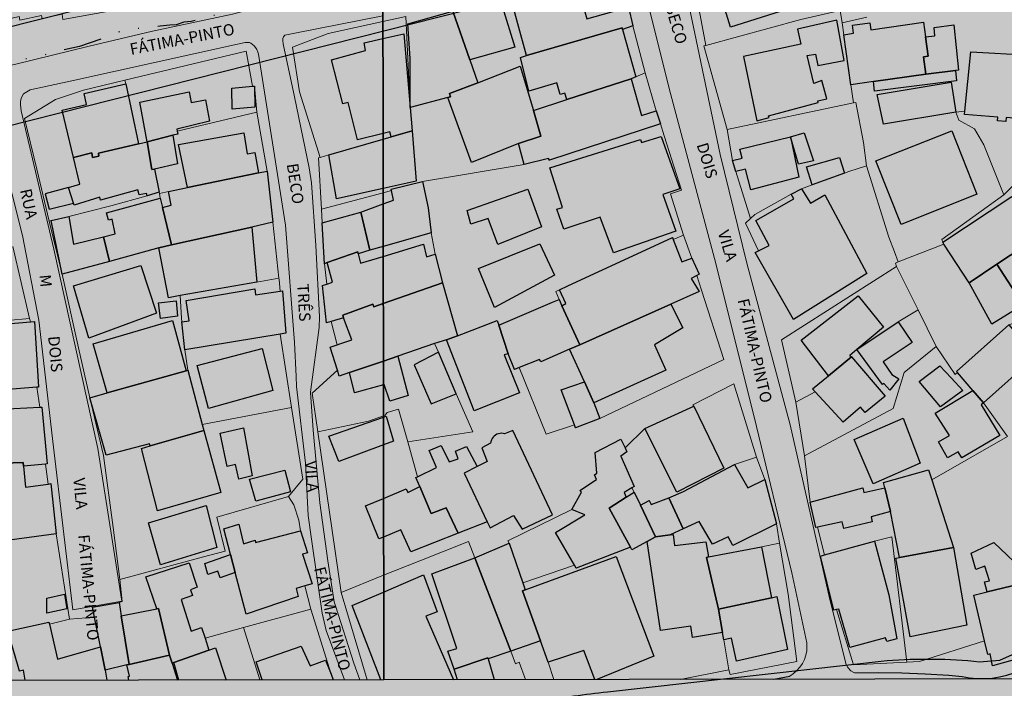
# Model space of a CAD drawing. Units: millimetres. Extents: x 283071 to 285712, y 1674160 to 1677162.
# Drawn here: x 285005 to 285133, y 1674349 to 1674437 of the extents above; entities that cross this region are included whole.
import ezdxf

# ---------------------------------------------------------------- set-up
doc = ezdxf.new("R2010")
doc.units = ezdxf.units.MM
doc.header["$MEASUREMENT"] = 0
doc.linetypes.add('DIVIDE', pattern=[1.25, 0.5, -0.25, 0, -0.25, 0, -0.25])
for name, color, linetype, lineweight in [('_BLOQUEIO TV', 250, 'Continuous', 60), ('Muro_Grade', 8, 'Continuous', 20), ('Pavimentacao_Asfaltica_Mfio', 10, 'Continuous', 30), ('Pavimentacao_Asfaltica_S_Mfio', 10, 'Continuous', 15)]:
    doc.layers.add(name, color=color, linetype=linetype, lineweight=lineweight)
doc.layers.add('alinhamento loteamento', color=210, linetype='Continuous', plot=False)
doc.layers.add('Malha', color=7, linetype='Continuous', plot=False)
for name, color, linetype in [('Edificacoes', 2, 'Continuous'), ('Topon_de_Vias', 7, 'Continuous'), ('Vala', 5, 'DIVIDE')]:
    doc.layers.add(name, color=color, linetype=linetype)
doc.styles.add('Arial', font='arial.ttf', dxfattribs={"height": 1.5})

# ---------------------------------------------------------------- blocks, each defined once
blk = doc.blocks.new('alinhamento loteamento')
at = {"layer": 'alinhamento loteamento', "lineweight": 30}
blk.add_line((284924.54, 1674416), (285078.58, 1674455.02), dxfattribs=at)
at = {"layer": 'alinhamento loteamento', "lineweight": 30, "flags": 128}
blk.add_lwpolyline([(284892.83, 1674400.63), (284901.52, 1674400.63, 0.062091), (284927.61, 1674403.88), (285070.13, 1674439.98), (285070.13, 1674439.98)], format="xyb", dxfattribs=at)
at = {"layer": 'alinhamento loteamento', "lineweight": 30, "ltscale": 2}
blk.add_lwpolyline([(285130.22, 1674352.83), (285132.9, 1674353.02), (285135.35, 1674354.11), (285137.28, 1674355.97), (285138.46, 1674358.38)], dxfattribs=at)
for points in [[(285072.74, 1674347.68, -0.013697), (285081.48, 1674348.9), (285118.13, 1674352.97)], [(285118.13, 1674352.97, -0.045729), (285130.22, 1674352.83)]]:
    blk.add_lwpolyline(points, format="xyb", dxfattribs=at)

msp = doc.modelspace()

# ---------------------------------------------------------------- hatches: boundary and pattern name
at = {"layer": '_BLOQUEIO TV'}
h = msp.add_hatch(color=253, dxfattribs=at)
h.dxf.hatch_style = 1
h.paths.add_polyline_path([(284094.102, 1674329.963), (284151.686, 1674483.972), (284097.94, 1674640.568), (284091.451, 1674665.167), (284168.201, 1674647.326), (284218.409, 1674637.294), (284253.336, 1674637.512), (284284.116, 1674666.082), (284304.636, 1674675.896), (284319.916, 1674695.96), (284325.81, 1674711.227), (284346.775, 1674737.239), (284452.553, 1674727.882), (284467.178, 1674759.288), (284497.533, 1674781.586), (284579.376, 1674773.28), (284591.641, 1674695.133), (284637.156, 1674699.49), (284702.022, 1674758.849), (284689.587, 1674786.605), (284681.128, 1674810.989), (284679.435, 1674841.149), (284720.085, 1674848.153), (284719.427, 1674875.494), (284816.364, 1674869.435), (284956.781, 1674862.97), (284987.102, 1674930.523), (284996.119, 1674979.934), (285088.107, 1674980.597), (285309.803, 1674974.767), (285308.814, 1674974.857), (285318.146, 1675050.358), (285330.902, 1675167.865), (285346.391, 1675249.478), (285323.373, 1675252.509), (285320.444, 1675270.906), (285380.72, 1675277.36), (285375.405, 1675209.86), (285402.528, 1675208.24), (285415.776, 1674937.866), (285425.318, 1674912.477), (285443.108, 1674902.396), (285510.286, 1674881.97), (285523.858, 1674736.941), (285546.329, 1674547.396), (285544.819, 1674524.365), (285429.494, 1674401.593), (285273.995, 1674342.096), (285075.485, 1674342.096), (284778.921, 1674343.026), (284385.83, 1674335.49)])

# ---------------------------------------------------------------- linework, layer by layer
at = {"layer": 'Edificacoes', "flags": 128}
for points in [[(285105.784, 1674438.46), (285097.597, 1674435.851), (285095.585, 1674442.41), (285103.839, 1674444.924), (285105.784, 1674438.46)], [(285070.891, 1674432.154), (285068.769, 1674439.995), (285077.339, 1674442.084), (285077.393, 1674441.894), (285078.779, 1674436.977), (285084.228, 1674438.489), (285084.834, 1674436.038), (285083.465, 1674435.582), (285083.414, 1674435.765), (285070.891, 1674432.154)], [(285069.345, 1674433.246), (285063.445, 1674431.615), (285061.246, 1674437.958), (285067.121, 1674439.316), (285067.36, 1674438.37), (285067.762, 1674438.503), (285069.345, 1674433.246)], [(285061.246, 1674437.958), (285063.445, 1674431.615), (285064.498, 1674428.578), (285060.786, 1674427.202), (285060.944, 1674426.744), (285060.59, 1674426.653), (285055.644, 1674425.377), (285055.66, 1674431.768), (285055.343, 1674436.291), (285061.246, 1674437.958)], [(285106.811, 1674433.664), (285099.294, 1674432.026), (285101.072, 1674423.603), (285102.682, 1674424.035), (285102.606, 1674424.282), (285109.09, 1674426.014), (285109.053, 1674426.218), (285110.223, 1674426.489), (285109.564, 1674428.87), (285108.517, 1674428.494), (285107.651, 1674432.153), (285108.735, 1674432.342), (285109.036, 1674430.834), (285112.476, 1674431.493), (285111.526, 1674436.807), (285106.388, 1674435.604), (285106.811, 1674433.664)], [(285113.36, 1674428.341), (285112.439, 1674434.85), (285113.727, 1674435.071), (285113.607, 1674436.142), (285115.858, 1674436.443), (285116.006, 1674435.509), (285122.909, 1674436.529), (285123.154, 1674434.61), (285123.479, 1674432.054), (285122.87, 1674431.987), (285123.186, 1674429.721), (285116.357, 1674428.746), (285113.36, 1674428.341)], [(285123.154, 1674434.61), (285124.386, 1674434.729), (285124.272, 1674435.82), (285126.859, 1674436.158), (285127.468, 1674430.222), (285127.08, 1674430.182), (285123.186, 1674429.721), (285122.87, 1674431.987), (285123.479, 1674432.054), (285123.154, 1674434.61)], [(285070.081, 1674431.92), (285070.891, 1674432.154), (285083.414, 1674435.765), (285083.465, 1674435.582), (285085.219, 1674429.371), (285084.577, 1674429.101), (285076.183, 1674426.389), (285075.911, 1674427.238), (285075.295, 1674427.073), (285074.845, 1674428.6), (285071.202, 1674427.494), (285070.081, 1674431.92)], [(285129.068, 1674432.63), (285136.887, 1674432.22), (285136.26, 1674423.827), (285133.708, 1674424.047), (285133.674, 1674423.527), (285132.57, 1674423.606), (285132.608, 1674424.084), (285128.272, 1674424.45), (285128.314, 1674424.882), (285129.068, 1674432.63)], [(285063.7, 1674418.18), (285060.59, 1674426.653), (285060.944, 1674426.744), (285060.786, 1674427.202), (285064.498, 1674428.578), (285070.038, 1674430.778), (285071.823, 1674424.98), (285072.786, 1674421.599), (285069.841, 1674420.657), (285063.7, 1674418.18)], [(285116.475, 1674427.48), (285116.357, 1674428.746), (285123.186, 1674429.721), (285127.08, 1674430.182), (285127.225, 1674428.861), (285116.475, 1674427.48)], [(285011.575, 1674418.794), (285010.052, 1674425.013), (285013.258, 1674425.745), (285012.964, 1674427.196), (285018.401, 1674428.441), (285020.051, 1674420.606), (285014.822, 1674419.402), (285014.86, 1674418.981), (285014.042, 1674418.796), (285013.947, 1674419.407), (285011.575, 1674418.794)], [(285071.823, 1674424.98), (285076.183, 1674426.389), (285084.577, 1674429.101), (285085.96, 1674424.318), (285087.879, 1674424.935), (285088.42, 1674423.223), (285073.898, 1674418.444), (285073.791, 1674418.673), (285070.601, 1674417.902), (285069.841, 1674420.657), (285072.786, 1674421.599), (285071.823, 1674424.98)], [(285116.831, 1674427.047), (285126.514, 1674428.681), (285127.141, 1674424.727), (285117.628, 1674423.179), (285116.831, 1674427.047)], [(285021.207, 1674420.873), (285020.222, 1674426.071), (285026.71, 1674427.407), (285026.952, 1674426.025), (285028.84, 1674426.379), (285029.355, 1674423.563), (285025.069, 1674422.517), (285025.123, 1674422.265), (285025.203, 1674421.887), (285024.569, 1674421.739), (285021.207, 1674420.873)], [(285032.323, 1674425.13), (285032.299, 1674427.889), (285035.021, 1674428.129), (285035.245, 1674428.149), (285035.313, 1674425.39), (285032.323, 1674425.13)], [(285026.499, 1674414.876), (285025.321, 1674420.534), (285033.885, 1674422.027), (285034.291, 1674419.306), (285035.317, 1674419.453), (285035.774, 1674416.803), (285026.499, 1674414.876)], [(285107.258, 1674422.043), (285108.486, 1674418.384), (285106.528, 1674417.928), (285105.479, 1674421.524), (285107.258, 1674422.043)], [(285116.649, 1674418.375), (285126.583, 1674422.309), (285129.875, 1674414.025), (285119.979, 1674410.044), (285116.649, 1674418.375)], [(285011.575, 1674418.794), (285013.947, 1674419.407), (285014.042, 1674418.796), (285014.86, 1674418.981), (285014.822, 1674419.402), (285020.051, 1674420.606), (285021.207, 1674420.873), (285021.831, 1674417.229), (285022.155, 1674417.305), (285022.786, 1674414.258), (285021.2, 1674413.804), (285021.112, 1674414.085), (285020.142, 1674413.918), (285019.985, 1674414.562), (285015.101, 1674413.246), (285014.993, 1674413.603), (285011.62, 1674412.555), (285011.537, 1674412.832), (285010.92, 1674414.881), (285012.38, 1674415.303), (285011.575, 1674418.794)], [(285021.831, 1674417.229), (285021.207, 1674420.873), (285024.569, 1674421.739), (285025.166, 1674418.006), (285022.155, 1674417.305), (285021.831, 1674417.229)], [(285073.962, 1674417.467), (285085.808, 1674421.157), (285085.96, 1674420.759), (285088.533, 1674421.545), (285090.983, 1674414.703), (285088.725, 1674413.981), (285090.455, 1674409.152), (285082.299, 1674406.328), (285080.531, 1674410.993), (285075.799, 1674409.451), (285074.849, 1674412.059), (285075.604, 1674412.288), (285073.962, 1674417.467)], [(285106.572, 1674416.236), (285100.287, 1674414.579), (285099.584, 1674417.274), (285098.329, 1674416.974), (285097.859, 1674418.409), (285099.133, 1674418.746), (285098.848, 1674419.923), (285105.479, 1674421.524), (285106.572, 1674416.236)], [(285107.566, 1674417.576), (285111.894, 1674418.824), (285112.524, 1674416.773), (285108.297, 1674415.216), (285107.566, 1674417.576)], [(285024.379, 1674407.379), (285023.215, 1674412.277), (285024.35, 1674412.563), (285024.004, 1674414.357), (285026.499, 1674414.876), (285035.774, 1674416.803), (285036.908, 1674417.038), (285037.646, 1674410.352), (285034.893, 1674409.714), (285024.379, 1674407.379)], [(285010.92, 1674414.881), (285007.826, 1674414.047), (285008.381, 1674412.055), (285011.537, 1674412.832), (285010.92, 1674414.881)], [(285063.097, 1674411.881), (285071.059, 1674414.658), (285072.851, 1674409.721), (285067.128, 1674407.445), (285065.866, 1674410.842), (285063.59, 1674410.088), (285063.097, 1674411.881)], [(285105.845, 1674397.621), (285100.859, 1674406.378), (285101.282, 1674406.594), (285102.689, 1674407.314), (285100.936, 1674410.573), (285105.905, 1674413.385), (285105.576, 1674414.028), (285106.898, 1674414.701), (285108.096, 1674412.841), (285109.949, 1674413.929), (285115.487, 1674403.637), (285105.845, 1674397.621)], [(285015.856, 1674411.591), (285022.91, 1674413.479), (285023.215, 1674412.277), (285024.379, 1674407.379), (285022.73, 1674407.013), (285016.274, 1674405.183), (285015.499, 1674408.433), (285017.015, 1674408.842), (285016.64, 1674410.724), (285016.143, 1674410.603), (285015.856, 1674411.591)], [(285125.421, 1674407.718), (285134.446, 1674413.729), (285134.762, 1674413.205), (285137.731, 1674408.282), (285132.512, 1674404.838), (285128.853, 1674402.423), (285125.553, 1674407.469), (285125.421, 1674407.718)], [(285044.138, 1674410.274), (285049.186, 1674411.667), (285050.386, 1674406.675), (285048.842, 1674406.195), (285048.777, 1674406.464), (285044.789, 1674405.055), (285044.411, 1674404.903), (285044.138, 1674410.274)], [(285016.274, 1674405.183), (285010.056, 1674403.537), (285008.619, 1674410.56), (285010.96, 1674411.083), (285011.553, 1674407.476), (285015.499, 1674408.433), (285016.274, 1674405.183)], [(285024.01, 1674400.462), (285022.73, 1674407.013), (285024.379, 1674407.379), (285034.893, 1674409.714), (285035.548, 1674402.508), (285025.545, 1674400.751), (285024.01, 1674400.462)], [(285143.093, 1674402.98), (285136.461, 1674398.722), (285135.947, 1674399.518), (285132.512, 1674404.838), (285137.731, 1674408.282), (285138.79, 1674408.953), (285139.194, 1674409.21), (285142.911, 1674403.271), (285143.093, 1674402.98)], [(285093.484, 1674401.281), (285089.78, 1674399.63), (285077.854, 1674394.317), (285075.531, 1674399.399), (285076.061, 1674399.691), (285075.229, 1674401.507), (285076.291, 1674402), (285090.011, 1674408.338), (285090.111, 1674408.095), (285091.241, 1674405.168), (285092.527, 1674405.655), (285093.521, 1674403.531), (285093.19, 1674403.354), (285092.474, 1674402.968), (285093.484, 1674401.281)], [(285064.62, 1674404.3), (285072.63, 1674407.519), (285074.555, 1674403.408), (285066.716, 1674399.205), (285064.62, 1674404.3)], [(285011.563, 1674402.007), (285020.376, 1674404.68), (285022.415, 1674398.438), (285013.563, 1674395.185), (285011.563, 1674402.007)], [(285135.947, 1674399.518), (285131.833, 1674396.998), (285128.853, 1674402.423), (285132.512, 1674404.838), (285135.947, 1674399.518)], [(285026.324, 1674400.088), (285035.292, 1674401.606), (285035.387, 1674400.826), (285038.623, 1674401.332), (285038.94, 1674401.381), (285039.382, 1674395.828), (285038.61, 1674395.7), (285026.125, 1674393.64), (285025.736, 1674397.311), (285026.705, 1674397.451), (285026.324, 1674400.088)], [(285022.685, 1674399.774), (285025, 1674400.05), (285025.164, 1674398.057), (285022.93, 1674397.757), (285022.685, 1674399.774)], [(285076.535, 1674393.721), (285072.764, 1674392.074), (285072.586, 1674392.366), (285069.943, 1674391.321), (285069.303, 1674391.069), (285068.496, 1674393.136), (285067.254, 1674396.865), (285070.032, 1674398.061), (285074.273, 1674399.861), (285075.149, 1674400.235), (285075.531, 1674399.399), (285077.854, 1674394.317), (285076.535, 1674393.721)], [(285106.883, 1674394.913), (285114.351, 1674400.724), (285117.636, 1674396.604), (285114.178, 1674393.668), (285113.219, 1674392.882), (285113.441, 1674392.745), (285110.44, 1674390.255), (285106.883, 1674394.913)], [(285089.78, 1674399.63), (285091.364, 1674396.532), (285087.671, 1674394.302), (285089.121, 1674390.997), (285079.714, 1674386.724), (285078.473, 1674389.454), (285076.535, 1674393.721), (285077.854, 1674394.317), (285089.78, 1674399.63)], [(285014.127, 1674394.445), (285024.533, 1674397.475), (285026.295, 1674390.91), (285015.946, 1674388.005), (285014.127, 1674394.445)], [(285064.055, 1674385.648), (285060.42, 1674394.958), (285061.853, 1674395.48), (285067.042, 1674397.5), (285067.254, 1674396.865), (285068.496, 1674393.136), (285067.955, 1674392.971), (285069.981, 1674388.031), (285064.055, 1674385.648)], [(284999.435, 1674388.193), (284999.211, 1674391.737), (284999.04, 1674394.443), (284997.366, 1674394.366), (284997.2, 1674396.572), (285005.908, 1674397.328), (285006.429, 1674397.373), (285006.984, 1674388.764), (285006.766, 1674388.746), (285001.91, 1674388.365), (284999.435, 1674388.193)], [(285114.178, 1674393.668), (285119.571, 1674397.295), (285121.4, 1674394.609), (285117.584, 1674392.069), (285118.742, 1674390.436), (285119.653, 1674389.833), (285118.479, 1674388.382), (285117.685, 1674389.217), (285117.516, 1674389.108), (285114.178, 1674393.668)], [(285127.207, 1674390.828), (285134.058, 1674396.935), (285137.606, 1674392.835), (285130.741, 1674386.704), (285129.337, 1674388.342), (285127.333, 1674390.681), (285127.207, 1674390.828)], [(285027.755, 1674391.592), (285036.257, 1674393.831), (285037.657, 1674388.305), (285029.218, 1674385.964), (285027.755, 1674391.592)], [(285061.692, 1674387.903), (285059.347, 1674393.327), (285056.163, 1674391.665), (285058.395, 1674386.571), (285061.692, 1674387.903)], [(285108.35, 1674388.522), (285110.44, 1674390.255), (285113.441, 1674392.745), (285117.862, 1674387.59), (285115.257, 1674385.45), (285114.629, 1674386.136), (285112.368, 1674384.195), (285108.685, 1674388.161), (285108.35, 1674388.522)], [(285013.686, 1674387.37), (285015.946, 1674388.005), (285026.295, 1674390.91), (285026.521, 1674390.974), (285028.421, 1674383.864), (285028.63, 1674383.083), (285021.6, 1674381.06), (285021.512, 1674381.332), (285015.833, 1674379.857), (285013.686, 1674387.37)], [(285125.127, 1674386.2), (285122.33, 1674389.49), (285125.019, 1674391.539), (285126.5, 1674389.968), (285128.042, 1674388.334), (285125.127, 1674386.2)], [(285077.326, 1674383.437), (285077.172, 1674383.84), (285075.437, 1674388.39), (285078.473, 1674389.454), (285079.714, 1674386.724), (285080.492, 1674384.648), (285077.326, 1674383.437)], [(285124.414, 1674385.365), (285129.337, 1674388.342), (285130.741, 1674386.704), (285130.423, 1674386.459), (285132.885, 1674382.433), (285127.907, 1674379.525), (285127.434, 1674380.288), (285126.014, 1674379.523), (285124.835, 1674381.593), (285126.292, 1674382.414), (285124.414, 1674385.365)], [(285002.033, 1674385.86), (285007.145, 1674386.139), (285007.415, 1674386.154), (285008.118, 1674378.726), (285007.88, 1674378.703), (285004.99, 1674378.428), (285004.941, 1674378.903), (284998.356, 1674378.7), (284998.378, 1674378.091), (284997.024, 1674378.045), (284996.996, 1674378.707), (284996.895, 1674381.138), (284999.25, 1674381.305), (284999.215, 1674383.592), (285002.137, 1674383.746), (285002.033, 1674385.86)], [(285092.826, 1674386.267), (285096.718, 1674378.165), (285090.57, 1674375.007), (285086.397, 1674383.333), (285092.826, 1674386.267)], [(285113.816, 1674381.906), (285120.221, 1674384.683), (285122.468, 1674378.828), (285116.298, 1674376.099), (285113.816, 1674381.906)], [(285033.801, 1674383.436), (285034.965, 1674377.137), (285033.197, 1674376.705), (285032.757, 1674378.644), (285031.674, 1674378.39), (285030.743, 1674382.736), (285033.801, 1674383.436)], [(285030.87, 1674374.977), (285022.551, 1674372.558), (285020.444, 1674380.727), (285021.6, 1674381.06), (285028.63, 1674383.083), (285030.87, 1674374.977)], [(285066.173, 1674381.408), (285065.041, 1674380.813), (285065.721, 1674379.011), (285064.42, 1674378.357), (285062.713, 1674377.498), (285065.744, 1674371.141), (285066.128, 1674370.335), (285069.197, 1674371.967), (285070.326, 1674370.186), (285074.276, 1674372.035), (285069.078, 1674383.085), (285068.024, 1674382.654), (285067.837, 1674382.7), (285067.631, 1674382.719), (285067.424, 1674382.708), (285067.219, 1674382.665), (285067.022, 1674382.592), (285066.836, 1674382.492), (285066.667, 1674382.365), (285066.517, 1674382.215), (285066.391, 1674382.046), (285066.292, 1674381.86), (285066.206, 1674381.606), (285066.173, 1674381.408)], [(285077.403, 1674365.05), (285077.158, 1674365.476), (285074.706, 1674369.736), (285078.549, 1674372.036), (285076.848, 1674372.759), (285078.091, 1674375.008), (285077.883, 1674375.254), (285080.046, 1674376.66), (285079.799, 1674377.302), (285080.101, 1674377.497), (285079.896, 1674380.191), (285083.263, 1674381.965), (285083.811, 1674380.816), (285084.052, 1674380.311), (285083.224, 1674379.727), (285084.988, 1674375.75), (285084.668, 1674375.565), (285083.662, 1674374.987), (285083.958, 1674374.371), (285081.721, 1674372.933), (285084.527, 1674367.808), (285077.403, 1674365.05)], [(285058.403, 1674372.209), (285056.906, 1674375.762), (285056.408, 1674376.943), (285056.612, 1674377.041), (285059.097, 1674378.232), (285058.145, 1674380.478), (285059.73, 1674381.119), (285060.774, 1674379.008), (285061.948, 1674379.365), (285061.572, 1674380.367), (285063.03, 1674380.987), (285064.42, 1674378.357), (285062.713, 1674377.498), (285065.744, 1674371.141), (285061.944, 1674369.638), (285060.376, 1674372.979), (285058.403, 1674372.209)], [(285009.269, 1674369.55), (285003.192, 1674368.738), (285003.179, 1674369.036), (284998.731, 1674368.309), (284998.548, 1674368.279), (284998.429, 1674369.067), (284997.781, 1674373.346), (284997.977, 1674373.377), (284999.518, 1674373.62), (284999.258, 1674375.863), (284998.488, 1674375.811), (284998.378, 1674378.091), (284998.356, 1674378.7), (285004.941, 1674378.903), (285004.99, 1674378.428), (285005.276, 1674375.666), (285008.227, 1674376.086), (285008.599, 1674376.139), (285009.269, 1674369.55)], [(285098.12, 1674378.633), (285099.896, 1674375.583), (285102.09, 1674376.66), (285103.617, 1674370.892), (285097.893, 1674368.041), (285097.313, 1674369.168), (285095.245, 1674368.223), (285093.497, 1674371.19), (285091.429, 1674370.224), (285089.532, 1674374.276), (285091.437, 1674375.103), (285098.12, 1674378.633)], [(285034.619, 1674376.7), (285039.219, 1674377.875), (285039.986, 1674375.043), (285035.425, 1674373.836), (285034.619, 1674376.7)], [(285117.652, 1674376.27), (285123.545, 1674377.951), (285123.965, 1674376.64), (285126.798, 1674367.783), (285119.725, 1674366.468), (285118.582, 1674372.473), (285117.816, 1674375.601), (285117.652, 1674376.27)], [(285108.023, 1674373.688), (285114.93, 1674375.594), (285115.053, 1674374.982), (285117.816, 1674375.601), (285118.582, 1674372.473), (285116.013, 1674371.802), (285116.165, 1674371.125), (285112.455, 1674370.261), (285112.233, 1674371.126), (285108.996, 1674370.42), (285108.793, 1674370.376), (285108.023, 1674373.688)], [(285084.974, 1674375.024), (285085.803, 1674373.308), (285087.807, 1674369.157), (285086.703, 1674368.563), (285084.703, 1674367.487), (285084.527, 1674367.808), (285081.721, 1674372.933), (285083.958, 1674374.371), (285084.974, 1674375.024)], [(285085.803, 1674373.308), (285086.972, 1674373.907), (285087.225, 1674373.391), (285089.532, 1674374.276), (285091.429, 1674370.224), (285089.693, 1674369.424), (285087.807, 1674369.157), (285085.803, 1674373.308)], [(285030.319, 1674367.788), (285022.97, 1674365.502), (285021.37, 1674371.011), (285028.933, 1674373.284), (285030.319, 1674367.788)], [(285034.16, 1674359.044), (285032.739, 1674364.487), (285032.121, 1674366.851), (285031.241, 1674370.221), (285033.205, 1674370.837), (285033.817, 1674368.275), (285035.334, 1674368.725), (285035.397, 1674368.434), (285041.295, 1674369.939), (285042.219, 1674367.072), (285041.564, 1674366.894), (285042.802, 1674363.008), (285041.866, 1674362.745), (285040.705, 1674362.418), (285040.981, 1674361.356), (285034.16, 1674359.044)], [(285088.434, 1674356.904), (285086.703, 1674368.563), (285087.807, 1674369.157), (285089.693, 1674369.424), (285090.091, 1674369.48), (285090.287, 1674368.019), (285094.396, 1674368.52), (285094.709, 1674366.537), (285094.446, 1674366.486), (285096.018, 1674359.697), (285096.561, 1674356.648), (285092.629, 1674356.009), (285092.427, 1674357.489), (285088.434, 1674356.904)], [(285064.107, 1674366.444), (285068.626, 1674368.35), (285070.412, 1674363.152), (285070.728, 1674362.232), (285070.365, 1674362.098), (285072.743, 1674355.549), (285068.828, 1674354.224), (285064.107, 1674366.444)], [(285094.446, 1674366.486), (285094.709, 1674366.537), (285101.663, 1674367.877), (285102.961, 1674361.181), (285096.018, 1674359.697), (285094.446, 1674366.486)], [(285111.164, 1674359.591), (285109.391, 1674366.663), (285109.918, 1674366.806), (285116.488, 1674368.586), (285118.332, 1674361.594), (285119.39, 1674355.843), (285118.088, 1674355.485), (285117.918, 1674355.955), (285113.237, 1674354.701), (285111.787, 1674359.714), (285111.503, 1674359.658), (285111.164, 1674359.591)], [(285121.137, 1674356.107), (285119.285, 1674366.386), (285119.725, 1674366.468), (285126.798, 1674367.783), (285128.564, 1674357.626), (285121.137, 1674356.107)], [(285131.222, 1674361.965), (285130.872, 1674363.289), (285131.542, 1674363.412), (285130.904, 1674365.314), (285129.748, 1674364.917), (285129.151, 1674367.016), (285132.084, 1674368.433), (285136.49, 1674364.23), (285136.18, 1674364.008), (285136.491, 1674363.237), (285131.222, 1674361.965)], [(285032.739, 1674364.487), (285030.763, 1674363.807), (285030.479, 1674364.669), (285029.17, 1674364.25), (285028.771, 1674365.681), (285032.121, 1674366.851), (285032.739, 1674364.487)], [(285022.455, 1674359.757), (285021.026, 1674363.923), (285026.699, 1674365.79), (285027.749, 1674362.573), (285026.862, 1674362.237), (285027.121, 1674361.515), (285025.656, 1674360.963), (285026.978, 1674356.848), (285028.324, 1674357.292), (285028.784, 1674355.902), (285029.294, 1674354.359), (285024.707, 1674352.719), (285024.474, 1674352.628), (285024.142, 1674353.697), (285022.693, 1674359.805), (285022.455, 1674359.757)], [(285068.828, 1674354.224), (285065.88, 1674353.195), (285065.836, 1674353.345), (285061.419, 1674351.838), (285060.583, 1674354.217), (285061.773, 1674354.545), (285058.473, 1674364.339), (285064.107, 1674366.444), (285068.828, 1674354.224)], [(285131.322, 1674353.783), (285130.9, 1674355.568), (285129.486, 1674361.546), (285131.222, 1674361.965), (285136.491, 1674363.237), (285137.269, 1674360.539), (285139.476, 1674362.658), (285139.743, 1674362.25), (285142.135, 1674358.583), (285138.587, 1674356.491), (285138.834, 1674355.826), (285138.295, 1674355.611), (285138.699, 1674354.166), (285131.92, 1674352.311), (285131.624, 1674353.865), (285131.322, 1674353.783)], [(285008.046, 1674361.141), (285010.359, 1674361.684), (285010.665, 1674359.746), (285008.05, 1674359.203), (285008.046, 1674361.141)], [(285105.061, 1674354.444), (285098.416, 1674352.913), (285097.728, 1674355.907), (285096.734, 1674355.68), (285096.561, 1674356.648), (285096.018, 1674359.697), (285102.961, 1674361.181), (285103.672, 1674361.351), (285105.061, 1674354.444)], [(285015.696, 1674351.738), (285015.094, 1674354.768), (285014.325, 1674358.639), (285014.06, 1674359.973), (285017.514, 1674360.6), (285017.811, 1674358.815), (285018.866, 1674352.479), (285018.527, 1674352.4), (285015.696, 1674351.738)], [(285017.811, 1674358.815), (285022.455, 1674359.757), (285022.693, 1674359.805), (285024.142, 1674353.697), (285018.866, 1674352.479), (285017.811, 1674358.815)]]:
    msp.add_lwpolyline(points, close=True, dxfattribs=at)
for points in [[(285052.081, 1674434.384), (285054.834, 1674435.004), (285055.644, 1674425.377), (285055.901, 1674422.321), (285053.174, 1674421.53), (285052.984, 1674422.172), (285052.098, 1674421.954)], [(285048.757, 1674421.131), (285047.521, 1674426.012), (285046.822, 1674425.827), (285045.346, 1674431.586), (285049.817, 1674432.808), (285049.626, 1674433.831), (285052.081, 1674434.384)], [(285052.098, 1674421.954), (285048.757, 1674421.131)], [(285052.099, 1674421.218), (285053.174, 1674421.53), (285055.901, 1674422.321), (285056.456, 1674415.721), (285052.108, 1674414.761)], [(285045.982, 1674413.409), (285044.995, 1674419.157), (285052.099, 1674421.218)], [(285052.111, 1674412.742), (285053.467, 1674413.24), (285053.213, 1674414.485), (285053.176, 1674414.658), (285057.252, 1674415.651), (285057.988, 1674412.234)], [(285052.108, 1674414.761), (285045.982, 1674413.409)], [(285052.118, 1674407.167), (285050.386, 1674406.675), (285049.186, 1674411.667), (285052.111, 1674412.742)], [(285057.988, 1674412.234), (285058.417, 1674408.957), (285052.118, 1674407.167)], [(285052.128, 1674399.706), (285050.888, 1674399.271), (285050.749, 1674399.625), (285046.819, 1674398.169), (285046.936, 1674397.851), (285045.293, 1674397.362), (285044.696, 1674397.185), (285044.188, 1674402.077), (285044.72, 1674402.257), (285045.484, 1674402.515), (285044.789, 1674405.055), (285048.777, 1674406.464), (285048.842, 1674406.195), (285049.137, 1674404.969)], [(285052.12, 1674405.874), (285057.397, 1674407.474), (285057.77, 1674405.795), (285058.94, 1674406.151), (285059.879, 1674402.426), (285052.128, 1674399.706)], [(285049.137, 1674404.969), (285052.12, 1674405.874)], [(285052.128, 1674399.706), (285059.879, 1674402.426), (285061.853, 1674395.48), (285060.42, 1674394.958), (285058.831, 1674394.452), (285054.035, 1674392.819), (285052.138, 1674392.174)], [(285046.819, 1674398.169), (285050.749, 1674399.625), (285050.888, 1674399.271), (285052.128, 1674399.706)], [(285052.138, 1674392.174), (285047.726, 1674390.672), (285046.362, 1674390.207), (285046.115, 1674390.98), (285045.157, 1674393.988), (285046.084, 1674394.297), (285046.432, 1674394.413), (285048.007, 1674394.937), (285046.936, 1674397.851), (285046.819, 1674398.169)], [(285052.138, 1674392.174), (285054.035, 1674392.819), (285055.386, 1674387.659), (285052.971, 1674386.92), (285052.226, 1674389.094), (285052.143, 1674389.071)], [(285047.726, 1674390.672), (285052.138, 1674392.174)], [(285052.143, 1674389.071), (285048.365, 1674388.017), (285047.726, 1674390.672)], [(285052.153, 1674381.194), (285046.302, 1674379.024), (285044.978, 1674382.357), (285052.148, 1674384.819)], [(285052.148, 1674384.819), (285052.517, 1674384.946), (285053.489, 1674381.689)], [(285053.489, 1674381.689), (285052.153, 1674381.194)], [(285052.163, 1674374.208), (285055.141, 1674375.456), (285055.326, 1674374.959), (285056.906, 1674375.762), (285058.403, 1674372.209), (285060.376, 1674372.979), (285061.944, 1674369.638)], [(285052.17, 1674369.149), (285051.566, 1674368.898), (285049.806, 1674373.22), (285052.163, 1674374.208)], [(285061.944, 1674369.638), (285055.759, 1674367.202), (285054.432, 1674370.088), (285052.17, 1674369.149)], [(285070.365, 1674362.098), (285070.728, 1674362.232), (285082.633, 1674366.603), (285087.567, 1674353.576), (285080.121, 1674350.5)], [(285052.179, 1674361.944), (285057.394, 1674364.181), (285059.171, 1674359.359), (285057.717, 1674358.79), (285061.334, 1674350.475)], [(285051.821, 1674350.462), (285048.043, 1674360.17), (285052.179, 1674361.944)], [(285079.842, 1674350.5), (285078.403, 1674354.301), (285073.716, 1674352.772), (285072.743, 1674355.549), (285070.365, 1674362.098)], [(285005.238, 1674350.398), (285004.99, 1674351.71), (285004.467, 1674351.585), (285004.204, 1674352.489), (285002.935, 1674356.84), (285008.332, 1674358.022), (285008.391, 1674357.751), (285009.477, 1674353.154), (285015.094, 1674354.768), (285015.696, 1674351.738), (285015.94, 1674350.413)], [(285018.818, 1674350.417), (285018.707, 1674350.878), (285018.908, 1674350.923), (285018.527, 1674352.4), (285018.866, 1674352.479), (285024.142, 1674353.697)], [(285024.142, 1674353.697), (285024.474, 1674352.628), (285025.158, 1674350.426)], [(285025.355, 1674350.426), (285024.707, 1674352.719), (285029.294, 1674354.359), (285030.147, 1674354.664), (285031.55, 1674350.434)], [(285036.284, 1674350.441), (285035.466, 1674352.805), (285041.378, 1674354.859), (285042.534, 1674352.28), (285044.54, 1674353.02), (285045.304, 1674351.212), (285045.57, 1674350.454)], [(285061.837, 1674350.476), (285061.419, 1674351.838), (285065.836, 1674353.345), (285065.88, 1674353.195), (285066.669, 1674350.482)]]:
    msp.add_lwpolyline(points, dxfattribs=at)
at = {"layer": 'Malha', "flags": 128}
for points in [[(284569.232, 1674904.064), (285051.444, 1674904.727), (285052.195, 1674350.463), (284570.007, 1674349.799), (284569.232, 1674904.064)], [(285051.444, 1674904.727), (285533.656, 1674905.37), (285534.383, 1674351.105), (285052.195, 1674350.463), (285051.444, 1674904.727)]]:
    msp.add_lwpolyline(points, close=True, dxfattribs=at)
at = {"layer": 'Muro_Grade', "flags": 128}
for points in [[(284987.019, 1674474.705), (284981.364, 1674474.257), (284982.187, 1674469.03), (284982.915, 1674462.949), (284983.801, 1674459.72), (284984.182, 1674457.679), (284985.881, 1674451.26), (284988.876, 1674452.019), (284989.507, 1674450.151), (284988.843, 1674449.951), (284990.22, 1674444.563), (284990.371, 1674444.167), (284989.165, 1674443.81), (284993.005, 1674434.789), (285001.638, 1674436.621), (285004.431, 1674437.245), (285004.503, 1674436.771), (285007.374, 1674437.407), (285007.438, 1674436.995), (285010.05, 1674437.576), (285010.174, 1674436.862), (285016.686, 1674438.064), (285016.586, 1674438.611)], [(285094.38, 1674433.481), (285092.176, 1674445.141), (285103.857, 1674448.172)], [(285068.769, 1674439.995), (285077.339, 1674442.084), (285077.393, 1674441.894), (285082.9, 1674442.898), (285084.228, 1674438.489), (285084.834, 1674436.038)], [(285084.834, 1674436.038), (285083.465, 1674435.582), (285083.414, 1674435.765), (285070.891, 1674432.154), (285068.769, 1674439.995)], [(285106.832, 1674436.884), (285111.988, 1674438.046), (285112.216, 1674436.431)], [(285043.843, 1674418.826), (285041.136, 1674427.385), (285040.243, 1674433.267), (285044.902, 1674435.045), (285052.078, 1674436.619)], [(285052.078, 1674436.619), (285055.104, 1674437.283)], [(285052.099, 1674421.218), (285053.174, 1674421.53), (285055.901, 1674422.321), (285055.644, 1674425.377), (285055.104, 1674437.283)], [(285094.38, 1674433.481), (285106.832, 1674436.884)], [(285115.474, 1674437.17), (285112.216, 1674436.431)], [(285112.216, 1674436.431), (285112.439, 1674434.85), (285113.36, 1674428.341), (285113.698, 1674425.948)], [(285084.834, 1674436.038), (285086.413, 1674429.887)], [(285018.284, 1674428.94), (285034.169, 1674432.747), (285035.021, 1674428.129), (285035.245, 1674428.149), (285035.55, 1674424.75)], [(285097.151, 1674422.475), (285094.103, 1674433.406), (285094.38, 1674433.481)], [(285086.413, 1674429.887), (285085.219, 1674429.371), (285084.577, 1674429.101), (285076.183, 1674426.389), (285071.823, 1674424.98), (285072.786, 1674421.599), (285069.841, 1674420.657), (285070.601, 1674417.902)], [(285086.413, 1674429.887), (285087.879, 1674424.935), (285088.42, 1674423.223)], [(285008.379, 1674410.487), (285006.737, 1674417.293), (285005.14, 1674423.914), (285009.18, 1674426.392), (285012.844, 1674427.637), (285018.284, 1674428.94)], [(285021.207, 1674420.873), (285020.051, 1674420.606), (285018.401, 1674428.441), (285018.284, 1674428.94)], [(285097.151, 1674422.475), (285113.698, 1674425.948)], [(285113.698, 1674425.948), (285114.013, 1674426.014), (285115.01, 1674420.782), (285115.422, 1674417.723)], [(285021.207, 1674420.873), (285024.569, 1674421.739), (285025.203, 1674421.887), (285025.123, 1674422.265), (285035.55, 1674424.75)], [(285035.55, 1674424.75), (285036.908, 1674417.038)], [(285133.426, 1674413.942), (285130.811, 1674420.463), (285129.575, 1674422.565), (285127.52, 1674423.686), (285127.141, 1674424.727), (285128.314, 1674424.882)], [(285070.601, 1674417.902), (285073.791, 1674418.673), (285073.898, 1674418.444), (285088.42, 1674423.223)], [(285088.42, 1674423.223), (285088.929, 1674421.628), (285091.191, 1674414.545), (285089.729, 1674414.04), (285091.211, 1674409.461), (285091.467, 1674408.668)], [(285100.241, 1674410.827), (285098.329, 1674416.974), (285097.859, 1674418.409), (285097.151, 1674422.475)], [(285022.786, 1674414.258), (285022.155, 1674417.305), (285021.831, 1674417.229), (285021.207, 1674420.873)], [(285043.843, 1674418.826), (285044.995, 1674419.157), (285052.099, 1674421.218)], [(285044.037, 1674412.063), (285043.658, 1674418.772), (285043.843, 1674418.826)], [(285133.426, 1674413.942), (285138.273, 1674418.73), (285142.564, 1674414.993), (285149.783, 1674408.067)], [(285036.908, 1674417.038), (285035.774, 1674416.803), (285026.499, 1674414.876), (285024.004, 1674414.357), (285022.81, 1674414.109)], [(285036.908, 1674417.038), (285037.646, 1674410.352)], [(285052.109, 1674414.193), (285053.213, 1674414.485), (285053.176, 1674414.658), (285057.252, 1674415.651), (285070.601, 1674417.902)], [(285100.241, 1674410.827), (285100.792, 1674411.335), (285105.576, 1674414.028), (285106.898, 1674414.701), (285108.297, 1674415.216), (285112.524, 1674416.773), (285113.114, 1674416.991), (285115.422, 1674417.723)], [(285115.422, 1674417.723), (285118.344, 1674408.399), (285119.074, 1674406.471), (285119.576, 1674405.147)], [(285008.379, 1674410.487), (285008.619, 1674410.56), (285010.96, 1674411.083), (285016.439, 1674412.492), (285021.2, 1674413.804), (285022.786, 1674414.258)], [(285022.81, 1674414.109), (285022.786, 1674414.258)], [(285044.037, 1674412.063), (285052.109, 1674414.193)], [(285024.379, 1674407.379), (285023.215, 1674412.277), (285022.91, 1674413.479), (285022.81, 1674414.109)], [(285119.576, 1674405.147), (285125.553, 1674407.469), (285125.421, 1674407.718), (285125.305, 1674408.067), (285133.426, 1674413.942)], [(285044.72, 1674402.257), (285044.411, 1674404.903), (285044.138, 1674410.274), (285044.037, 1674412.063)], [(285010.056, 1674403.537), (285008.379, 1674410.487)], [(285024.379, 1674407.379), (285034.893, 1674409.714), (285037.646, 1674410.352)], [(285037.646, 1674410.352), (285038.455, 1674403.019)], [(285101.282, 1674406.594), (285099.567, 1674410.206), (285100.241, 1674410.827)], [(285058.417, 1674408.957), (285058.94, 1674406.151)], [(285096.719, 1674392.365), (285080.492, 1674384.648), (285077.326, 1674383.437), (285077.172, 1674383.84), (285073.446, 1674382.59), (285069.943, 1674391.321), (285069.303, 1674391.069), (285068.496, 1674393.136), (285067.254, 1674396.865), (285070.032, 1674398.061), (285074.273, 1674399.861), (285075.149, 1674400.235), (285074.715, 1674401.269), (285075.229, 1674401.507), (285076.291, 1674402), (285090.011, 1674408.338), (285090.111, 1674408.095), (285091.467, 1674408.668)], [(285091.467, 1674408.668), (285092.527, 1674405.655), (285093.521, 1674403.531), (285093.19, 1674403.354), (285093.795, 1674401.47), (285096.719, 1674392.365)], [(285005.809, 1674397.754), (285003.627, 1674407.171)], [(285010.056, 1674403.537), (285016.274, 1674405.183), (285022.73, 1674407.013)], [(285022.73, 1674407.013), (285024.379, 1674407.379)], [(285025.545, 1674400.751), (285024.01, 1674400.462), (285022.73, 1674407.013)], [(285106.174, 1674386.798), (285104.275, 1674394.948), (285119.361, 1674404.569)], [(285119.361, 1674404.569), (285119.21, 1674405.005), (285119.576, 1674405.147)], [(285119.361, 1674404.569), (285122.174, 1674398.882)], [(285013.686, 1674387.37), (285012.217, 1674393.912), (285010.056, 1674403.537)], [(285025.545, 1674400.751), (285035.548, 1674402.508), (285038.455, 1674403.019)], [(285038.455, 1674403.019), (285038.472, 1674402.86), (285038.623, 1674401.332), (285038.94, 1674401.381), (285039.382, 1674395.828), (285038.61, 1674395.7)], [(285026.125, 1674393.64), (285025.736, 1674397.311), (285025.71, 1674397.783), (285025.545, 1674400.751)], [(285106.174, 1674386.798), (285108.685, 1674388.161), (285108.35, 1674388.522), (285110.44, 1674390.255), (285113.441, 1674392.745), (285113.219, 1674392.882), (285114.178, 1674393.668), (285119.571, 1674397.295), (285122.174, 1674398.882)], [(285122.174, 1674398.882), (285124.548, 1674394.081)], [(284994.056, 1674396.698), (285005.809, 1674397.754)], [(285005.908, 1674397.328), (285005.809, 1674397.754)], [(285137.658, 1674398.128), (285134.058, 1674396.935), (285127.207, 1674390.828), (285127.333, 1674390.681)], [(285046.084, 1674394.297), (285045.293, 1674397.362)], [(285026.125, 1674393.64), (285038.61, 1674395.7)], [(285038.61, 1674395.7), (285040.124, 1674386.108)], [(285026.521, 1674390.974), (285026.125, 1674393.64)], [(285043.551, 1674382.894), (285042.816, 1674387.967), (285046.115, 1674390.98), (285045.157, 1674393.988), (285046.084, 1674394.297)], [(285055.331, 1674381.61), (285063.854, 1674382.899), (285061.692, 1674387.903), (285059.347, 1674393.327), (285058.831, 1674394.452)], [(285107.294, 1674379.769), (285118.927, 1674385.953), (285120.36, 1674390.661), (285124.548, 1674394.081)], [(285124.548, 1674394.081), (285127.019, 1674390.413)], [(285013.686, 1674387.37), (285015.946, 1674388.005), (285026.295, 1674390.91), (285026.521, 1674390.974)], [(285040.124, 1674386.108), (285028.421, 1674383.864), (285026.521, 1674390.974)], [(285127.333, 1674390.681), (285127.019, 1674390.413)], [(285133.87, 1674382.283), (285130.741, 1674386.704), (285129.337, 1674388.342), (285127.333, 1674390.681)], [(285006.766, 1674388.746), (285007.145, 1674386.139)], [(285084.974, 1674375.024), (285084.668, 1674375.565), (285084.988, 1674375.75), (285083.224, 1674379.727), (285084.052, 1674380.311), (285083.811, 1674380.816), (285086.397, 1674383.333), (285092.826, 1674386.267), (285092.665, 1674386.438), (285098.063, 1674389.187), (285100.998, 1674379.599), (285102.09, 1674376.66), (285103.617, 1674370.892), (285104.038, 1674368.339)], [(285017.623, 1674363.594), (285016.731, 1674370.385), (285015.491, 1674379.825), (285013.686, 1674387.37)], [(285040.124, 1674386.108), (285041.607, 1674376.71), (285039.716, 1674374.442)], [(285052.148, 1674385.014), (285052.375, 1674385.094), (285052.658, 1674385.436), (285054.131, 1674385.893), (285055.331, 1674381.61)], [(285107.294, 1674379.769), (285106.174, 1674386.798)], [(285043.551, 1674382.894), (285050.18, 1674384.323), (285052.148, 1674385.014)], [(285046.593, 1674361.903), (285043.551, 1674382.894)], [(285133.87, 1674382.283), (285123.965, 1674376.64)], [(285055.331, 1674381.61), (285056.612, 1674377.041)], [(285100.998, 1674379.599), (285098.12, 1674378.633), (285091.437, 1674375.103), (285089.532, 1674374.276), (285087.225, 1674373.391), (285086.972, 1674373.907), (285085.803, 1674373.308), (285084.974, 1674375.024)], [(285109.918, 1674366.806), (285108.996, 1674370.42), (285108.793, 1674370.376), (285108.023, 1674373.688), (285107.294, 1674379.769)], [(285007.88, 1674378.703), (285008.227, 1674376.086)], [(285039.716, 1674374.442), (285030.328, 1674371.737), (285031.4, 1674367.309), (285028.602, 1674366.554), (285017.623, 1674363.594)], [(285042.619, 1674359.712), (285041.866, 1674362.745), (285042.802, 1674363.008), (285041.564, 1674366.894), (285042.219, 1674367.072), (285041.295, 1674369.939), (285041.06, 1674371.335), (285040.397, 1674373.368), (285039.716, 1674374.442)], [(285070.412, 1674363.152), (285077.158, 1674365.476), (285077.403, 1674365.05), (285084.527, 1674367.808), (285081.721, 1674372.933), (285083.958, 1674374.371), (285084.974, 1674375.024)], [(285068.626, 1674368.35), (285068.446, 1674368.662), (285076.848, 1674372.759)], [(285009.269, 1674369.55), (285011.047, 1674358.417)], [(285109.918, 1674366.806), (285116.488, 1674368.586), (285118.762, 1674369.171), (285120.704, 1674352.764)], [(285052.176, 1674364.135), (285056.931, 1674366.036), (285063.284, 1674368.576), (285064.107, 1674366.444)], [(285064.107, 1674366.444), (285068.626, 1674368.35)], [(285070.412, 1674363.152), (285068.626, 1674368.35)], [(285097.395, 1674351.768), (285096.734, 1674355.68), (285096.561, 1674356.648), (285096.018, 1674359.697), (285094.446, 1674366.486), (285094.709, 1674366.537), (285101.663, 1674367.877), (285104.038, 1674368.339)], [(285104.038, 1674368.339), (285105.141, 1674361.649), (285106.277, 1674352.868), (285097.547, 1674351.137), (285097.395, 1674351.768)], [(285130.9, 1674355.568), (285122.374, 1674352.842), (285120.704, 1674352.764), (285113.737, 1674352.44), (285111.503, 1674359.658), (285111.164, 1674359.591), (285109.391, 1674366.663), (285109.918, 1674366.806)], [(285064.107, 1674366.444), (285068.828, 1674354.224), (285069.469, 1674352.564), (285069.941, 1674352.762), (285070.746, 1674350.487)], [(285046.593, 1674361.903), (285052.176, 1674364.135)], [(285017.623, 1674363.594), (285017.938, 1674360.724), (285017.514, 1674360.6)], [(285074.47, 1674350.492), (285073.716, 1674352.772), (285072.743, 1674355.549), (285070.365, 1674362.098), (285070.728, 1674362.232), (285070.412, 1674363.152)], [(285050.015, 1674350.46), (285046.593, 1674361.903)], [(285017.514, 1674360.6), (285014.06, 1674359.973), (285014.325, 1674358.639), (285011.047, 1674358.417)], [(285017.514, 1674360.6), (285017.811, 1674358.815), (285022.455, 1674359.757), (285022.693, 1674359.805), (285024.142, 1674353.697), (285024.474, 1674352.628)], [(285033.839, 1674357.312), (285042.619, 1674359.712)], [(285045.57, 1674350.454), (285045.304, 1674351.212), (285042.619, 1674359.712)], [(285011.047, 1674358.417), (285008.391, 1674357.751), (285008.332, 1674358.022), (285002.935, 1674356.84)], [(285033.839, 1674357.312), (285031.461, 1674356.649), (285028.784, 1674355.902), (285029.294, 1674354.359), (285024.707, 1674352.719), (285024.474, 1674352.628)], [(285035.962, 1674350.44), (285033.839, 1674357.312)], [(285004.204, 1674352.489), (285004.467, 1674351.585), (285004.99, 1674351.71), (285005.238, 1674350.398)], [(285024.474, 1674352.628), (285025.158, 1674350.426)], [(285097.395, 1674351.768), (285091.006, 1674350.514)]]:
    msp.add_lwpolyline(points, dxfattribs=at)
at = {"layer": 'Pavimentacao_Asfaltica_Mfio', "ltscale": 10, "flags": 128}
for points in [[(285127.953, 1674350.91), (285128.922, 1674350.737), (285129.903, 1674350.642), (285130.889, 1674350.627), (285131.873, 1674350.692), (285132.849, 1674350.836), (285133.81, 1674351.058), (285134.751, 1674351.358), (285135.664, 1674351.732), (285136.545, 1674352.178), (285137.387, 1674352.694), (285138.184, 1674353.277), (285138.932, 1674353.921), (285139.625, 1674354.624), (285140.26, 1674355.38), (285140.831, 1674356.185), (285141.187, 1674356.767)], [(285113.915, 1674351.385), (285116.982, 1674351.407), (285120.053, 1674351.358), (285123.125, 1674351.239), (285126.196, 1674351.05), (285127.953, 1674350.91)], [(285103.297, 1674350.531), (285105.366, 1674350.948)]]:
    msp.add_lwpolyline(points, dxfattribs=at)
at = {"layer": 'Pavimentacao_Asfaltica_S_Mfio', "ltscale": 10, "flags": 128}
for points in [[(285136.4, 1674458.839), (285136.298, 1674455.982), (285136.209, 1674455.599), (285136, 1674455.378), (285133.668, 1674454.72), (285120.566, 1674452.535), (285101.509, 1674449.032), (285093.072, 1674446.905), (285091.931, 1674446.149), (285091.584, 1674445.595), (285091.387, 1674443.785), (285091.586, 1674441.524), (285096.265, 1674419.215), (285099.747, 1674404.997), (285105.417, 1674383.846), (285110.641, 1674360.985), (285112.78, 1674352.444), (285112.986, 1674352.081), (285113.373, 1674351.639), (285113.742, 1674351.417), (285113.915, 1674351.385)], [(284984.52, 1674426.305), (284992.268, 1674428.382), (285004.02, 1674431.016), (285013.587, 1674433.383), (285021.915, 1674435.347), (285032.375, 1674437.565), (285044.867, 1674440.937), (285052.071, 1674442.327)], [(285107.594, 1674355.308), (285105.652, 1674364.444), (285100.727, 1674384.865), (285095.504, 1674405.583), (285089.735, 1674427.196), (285086.9, 1674438.475)], [(285052.077, 1674437.331), (285040.566, 1674435.087)], [(285049.054, 1674350.458), (285048.285, 1674352.639), (285045.87, 1674360.15), (285045.718, 1674360.664), (285044.872, 1674366.031), (285043.805, 1674373.6), (285042.954, 1674383.142), (285042.608, 1674388.052), (285042.645, 1674388.443), (285043.72, 1674396.566), (285043.785, 1674397.948), (285043.301, 1674407.281), (285042.744, 1674415.508), (285042.42, 1674417.443), (285040.493, 1674426.747), (285039.022, 1674433.705), (285038.984, 1674434.134), (285038.983, 1674434.401), (285039.077, 1674434.62), (285039.256, 1674434.811), (285040.566, 1674435.087)], [(285033.028, 1674433.647), (285011.72, 1674428.92), (285005.869, 1674427.653), (285005.026, 1674427.149), (285004.729, 1674426.646), (285004.631, 1674426.193), (285004.632, 1674425.691), (285004.682, 1674424.937), (285008.977, 1674406.798), (285014.723, 1674380.719), (285017.88, 1674360.769), (285011.483, 1674359.601), (285008.919, 1674380.91), (285007.008, 1674397.545), (285004.857, 1674408.6), (285000.664, 1674425.03), (284999.969, 1674425.783), (284999.323, 1674426.033), (284998.678, 1674426.082), (284986.133, 1674423.044)], [(285033.028, 1674433.647), (285034.038, 1674433.858), (285034.378, 1674433.868), (285034.586, 1674433.859), (285034.794, 1674433.763), (285035.021, 1674433.62), (285035.21, 1674433.447), (285035.409, 1674433.198), (285035.56, 1674432.939), (285035.711, 1674432.595), (285035.806, 1674432.345), (285039.319, 1674409.972), (285040.504, 1674394.621), (285040.708, 1674390.169), (285040.766, 1674388.825), (285041.958, 1674378.825), (285042.278, 1674371.942), (285042.707, 1674368.854), (285044.134, 1674359.178), (285044.647, 1674356.929), (285047.058, 1674350.456)], [(285105.366, 1674350.948), (285105.86, 1674351.273), (285106.307, 1674351.661), (285106.699, 1674352.105), (285107.028, 1674352.596), (285107.29, 1674353.127), (285107.478, 1674353.687), (285107.59, 1674354.267), (285107.623, 1674354.855), (285107.594, 1674355.308)]]:
    msp.add_lwpolyline(points, dxfattribs=at)
at = {"layer": 'Vala', "ltscale": 10, "flags": 128}
msp.add_lwpolyline([(285052.07, 1674442.793), (285050.96, 1674442.624), (285049.353, 1674442.511), (285047.616, 1674442.452), (285046.185, 1674442.206), (285044.635, 1674441.666), (285042.371, 1674440.899), (285040.396, 1674440.235), (285038.745, 1674439.765), (285035.213, 1674438.912), (285033.701, 1674438.512), (285031.481, 1674437.918), (285030.301, 1674437.487), (285029.474, 1674437.282), (285028.191, 1674436.899), (285026.983, 1674436.592), (285026.016, 1674436.511), (285025.012, 1674436.163), (285024.159, 1674436.127), (285022.92, 1674435.98), (285020.621, 1674435.751), (285018.828, 1674435.59), (285017.434, 1674435.223), (285015.246, 1674434.348), (285012.322, 1674433.333), (285009.579, 1674432.731), (285007.202, 1674432.092), (285004.129, 1674431.481), (285002.056, 1674431.208), (285000.203, 1674430.961), (284998.926, 1674430.852), (284996.171, 1674430.811), (284994.396, 1674430.732), (284992.993, 1674430.559), (284991.893, 1674430.469), (284989.672, 1674430.078), (284988.09, 1674429.678), (284986.411, 1674429.097), (284985.242, 1674428.294), (284984.679, 1674427.946), (284983.101, 1674427.04), (284981.321, 1674426.414), (284979.409, 1674425.788), (284978.142, 1674425.306), (284977.328, 1674425.041), (284975.997, 1674425.018), (284975.299, 1674425.074), (284973.2, 1674425.19), (284972.867, 1674425.196), (284970.14, 1674424.751), (284966.41, 1674423.951), (284964.193, 1674423.366), (284963.409, 1674423.177), (284959.642, 1674422.244), (284957.069, 1674421.789), (284952.911, 1674421.033), (284950.065, 1674420.219), (284945.597, 1674418.74), (284943.006, 1674417.859), (284941.597, 1674417.411), (284938.474, 1674416.348), (284936.96, 1674415.966), (284935.838, 1674415.496), (284935.104, 1674415.43), (284934.161, 1674415.576), (284932.9, 1674415.323), (284929.686, 1674414.492), (284927.783, 1674413.824), (284925.687, 1674413.202), (284923.994, 1674412.815), (284920.597, 1674411.751), (284918.215, 1674411.041), (284916.173, 1674410.514), (284914.09, 1674410.034), (284912.816, 1674409.782), (284910.062, 1674409.372), (284908.498, 1674409.298), (284906.853, 1674409.114), (284905.724, 1674409.3), (284904.558, 1674409.44), (284902.749, 1674409.146), (284901.113, 1674408.74), (284897.596, 1674407.791), (284896.269, 1674407.445), (284894.968, 1674407.073), (284893.935, 1674406.642)], dxfattribs=at)

# ---------------------------------------------------------------- block references
at = {"layer": 'alinhamento loteamento'}
msp.add_blockref('alinhamento loteamento', (0, 0), dxfattribs=at)

# ---------------------------------------------------------------- texts
at = {"layer": 'Topon_de_Vias', "style": 'Arial'}
for s, rotation, p in [('BECO', 286.63057, (285089.013, 1674438.652)), ('FÁTIMA-PINTO', 11.14754, (285019.094, 1674432.225)), ('DOIS', 286.63057, (285093.158, 1674420.484)), ('BECO', 278.50943, (285039.482, 1674417.935)), ('RUA', 282.34299, (285004.536, 1674414.547)), ('VILA', 286.63057, (285095.922, 1674409.039)), ('M', 275.22614, (285007.095, 1674403.437)), ('TRÊS', 273.34763, (285040.85, 1674402.259)), ('FÁTIMA-PINTO', 282.84403, (285098.526, 1674400.161)), ('DOIS', 275.22614, (285008.218, 1674395.401)), ('VILA', 273.34763, (285041.905, 1674379.096)), ('VILA', 275.22614, (285011.535, 1674376.824)), ('FÁTIMA-PINTO', 275.22614, (285012.147, 1674369.413)), ('FÁTIMA-PINTO', 284.03768, (285043.047, 1674365.039))]:
    msp.add_text(s, height=1.5, rotation=rotation, dxfattribs=at).set_placement(p)

doc.saveas('drawing.dxf')
